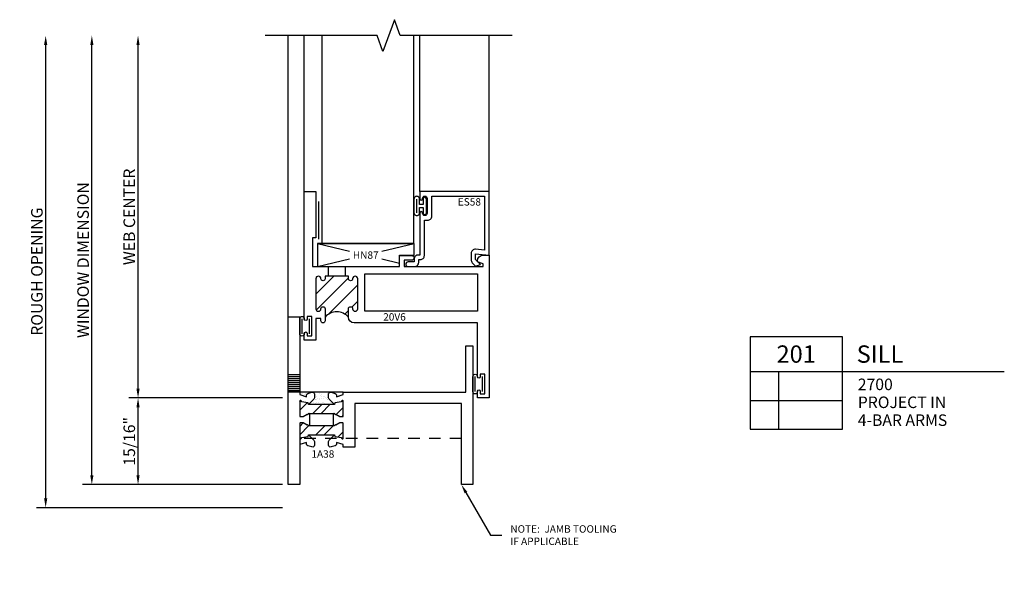
# Model space of a CAD drawing. Units: inches. Extents: x 6.5 to 34.2, y -3 to 9.4.
# Drawn here: x 23.5 to 34.2, y -3 to 3.1 of the extents above; entities that cross this region are included whole.
import ezdxf
from ezdxf import colors
from ezdxf.entities.mleader import LeaderData, LeaderLine
from ezdxf.enums import TextEntityAlignment as Align
from ezdxf.math import Vec2, Vec3

# ---------------------------------------------------------------- set-up
doc = ezdxf.new("R2010")
doc.units = ezdxf.units.IN
doc.header["$LTSCALE"] = 0.5
doc.header["$MEASUREMENT"] = 0
doc.linetypes.add('2700d201$0$HIDDEN', pattern=[0.375, 0.25, -0.125])
for name, color, linetype in [('2700d201$0$EFCO_Detail_Dim', 1, 'Continuous'), ('2700d201$0$EFCO_Detail_Symbols', 5, 'Continuous'), ('2700d201$0$EFCO_Detail_Symbols_Text', 3, 'Continuous'), ('2700d201$0$EFCO_Detail_Text', 1, 'Continuous'), ('2700d201$0$EFCO_Die', 7, 'Continuous'), ('2700d201$0$EFCO_Die_BackGround', 9, 'Continuous'), ('2700d201$0$EFCO_Die_Text', 6, 'Continuous'), ('2700d201$0$EFCO_Glass', 4, 'Continuous'), ('2700d201$0$EFCO_Glazing_Gasket', 3, 'Continuous'), ('2700d201$0$EFCO_GlazingBlock', 3, 'Continuous'), ('2700d201$0$EFCO_LT_Hidden', 1, '2700d201$0$HIDDEN'), ('2700d201$0$EFCO_Silicone', 8, 'Continuous'), ('2700d201$0$EFCO_ThermalBreak', 3, 'Continuous'), ('2700d201$0$EFCO_ThermalBreak_Hatch', 8, 'Continuous'), ('2700d201$0$EFCO_Weatherstrip', 1, 'Continuous'), ('2700d201$0$EFCO_Weephole', 1, 'Continuous'), ('2700d201$0$ZE-ANNO-LINE-BRKL', 7, 'Continuous'), ('2700d201$0$ZE-ANNO-TEXT-XTRU', 6, 'Continuous'), ('2700d201$0$ZE-GLAZ-XTRU-THML', 7, 'Continuous'), ('EFCO_0', 7, 'Continuous')]:
    doc.layers.add(name, color=color, linetype=linetype)
doc.styles.add('2700d201$0$EFCO', font='arial.ttf')
doc.dimstyles.new('2700d201$0$STD1', dxfattribs={"dimtxt": 0.125, "dimasz": 0.1, "dimexe": 0.1, "dimexo": 0.0625, "dimgap": 0.03, "dimtad": 1, "dimdec": 5, "dimzin": 4, "dimdsep": 46, "dimlunit": 4, "dimtxsty": '2700d201$0$EFCO', "dimcen": 0.09, "dimclrd": 1, "dimclre": 1, "dimclrt": 3, "dimazin": 0, "dimtfac": 1, "dimtdec": 5, "dimtmove": 0, "dimatfit": 3, "dimfxl": 0, "dimfrac": 2, "dimtolj": 1, "dimtzin": 0, "dimarcsym": 0})

# ---------------------------------------------------------------- blocks, each defined once
blk = doc.blocks.new('*D36')
at = {"layer": '2700d201$0$EFCO_Detail_Dim', "color": 1, "lineweight": -2, "transparency": 16777216}
for p, q in [((-2.625, -0.15), (-2.625, 4.758)), ((-0.062, -0.25), (-2.725, -0.25))]:
    blk.add_line(p, q, dxfattribs=at)
at = {"layer": '2700d201$0$EFCO_Detail_Dim', "color": 1, "transparency": 16777216}
for points in [[(-2.642, 4.758), (-2.608, 4.758), (-2.625, 4.858)], [(-2.642, -0.15), (-2.608, -0.15), (-2.625, -0.25)]]:
    blk.add_solid(points, dxfattribs=at)
at = {"layer": '2700d201$0$EFCO_Detail_Dim', "color": 3, "transparency": 16777216, "insert": (-2.72, 2.304), "char_height": 0.125, "attachment_point": 5, "rotation": 90, "style": '2700d201$0$EFCO'}
blk.add_mtext('\\A1;ROUGH OPENING', dxfattribs=at)
blk = doc.blocks.new('*D37')
at = {"layer": '2700d201$0$EFCO_Detail_Dim', "color": 1, "lineweight": -2, "transparency": 16777216}
for p, q in [((-2.125, 0.1), (-2.125, 4.758)), ((-0.062, 0), (-2.225, 0))]:
    blk.add_line(p, q, dxfattribs=at)
at = {"layer": '2700d201$0$EFCO_Detail_Dim', "color": 1, "transparency": 16777216}
for points in [[(-2.142, 4.758), (-2.108, 4.758), (-2.125, 4.858)], [(-2.142, 0.1), (-2.108, 0.1), (-2.125, 0)]]:
    blk.add_solid(points, dxfattribs=at)
at = {"layer": '2700d201$0$EFCO_Detail_Dim', "color": 3, "transparency": 16777216, "insert": (-2.22, 2.429), "char_height": 0.125, "attachment_point": 5, "rotation": 90, "style": '2700d201$0$EFCO'}
blk.add_mtext('\\A1;WINDOW DIMENSION', dxfattribs=at)
blk = doc.blocks.new('*D39')
at = {"layer": '2700d201$0$EFCO_Detail_Dim', "color": 1, "lineweight": -2, "transparency": 16777216}
for p, q in [((-0.062, 0.937), (-1.725, 0.937)), ((-1.625, 0.1), (-1.625, 0.837)), ((-0.062, 0), (-1.725, 0))]:
    blk.add_line(p, q, dxfattribs=at)
at = {"layer": '2700d201$0$EFCO_Detail_Dim', "color": 1, "transparency": 16777216}
for points in [[(-1.642, 0.837), (-1.608, 0.837), (-1.625, 0.937)], [(-1.642, 0.1), (-1.608, 0.1), (-1.625, 0)]]:
    blk.add_solid(points, dxfattribs=at)
at = {"layer": '2700d201$0$EFCO_Detail_Dim', "color": 3, "transparency": 16777216, "insert": (-1.72, 0.468), "char_height": 0.125, "attachment_point": 5, "rotation": 90, "style": '2700d201$0$EFCO'}
blk.add_mtext('\\A1;15/16"', dxfattribs=at)
blk = doc.blocks.new('*D35')
at = {"layer": '2700d201$0$EFCO_Detail_Dim', "color": 1, "lineweight": -2, "transparency": 16777216}
for p, q in [((-1.625, 1.037), (-1.625, 4.758)), ((-0.062, 0.937), (-1.725, 0.937))]:
    blk.add_line(p, q, dxfattribs=at)
at = {"layer": '2700d201$0$EFCO_Detail_Dim', "color": 1, "transparency": 16777216}
for points in [[(-1.642, 4.758), (-1.608, 4.758), (-1.625, 4.858)], [(-1.642, 1.037), (-1.608, 1.037), (-1.625, 0.937)]]:
    blk.add_solid(points, dxfattribs=at)
at = {"layer": '2700d201$0$EFCO_Detail_Dim', "color": 3, "transparency": 16777216, "insert": (-1.72, 2.897), "char_height": 0.125, "attachment_point": 5, "rotation": 90, "style": '2700d201$0$EFCO'}
blk.add_mtext('\\A1;WEB CENTER', dxfattribs=at)
blk = doc.blocks.new('2700d201$0$Detail Callout')
at = {"layer": '2700d201$0$EFCO_Detail_Symbols'}
for p, q in [((0, 0), (0, -1)), ((1, 0), (0, 0)), ((1, -1), (1, 0)), ((0, -0.375), (1, -0.375)), ((0.313, -1), (0.313, -0.375)), ((1, -0.375), (2.753, -0.375)), ((0, -0.688), (1, -0.688)), ((0, -1), (1, -1))]:
    blk.add_line(p, q, dxfattribs=at)
at = {"layer": '2700d201$0$EFCO_Detail_Symbols_Text', "style": '2700d201$0$EFCO'}
for tag, height, p in [('DETAIL', 0.188, (0.5, -0.188)), ('SIM.', 0.125, (-0.24, -0.531)), ('REF.', 0.125, (0.156, -0.531)), ('REF.', 0.125, (0.657, -0.531)), ('SIM.', 0.125, (-0.24, -0.844)), ('REF.', 0.125, (0.156, -0.844)), ('REF.', 0.125, (0.657, -0.844))]:
    blk.add_attdef(tag, text='', height=height, dxfattribs=at).set_placement(p, align=Align.MIDDLE_CENTER)
for tag, height, p in [('DES.', 0.188, (1.155, -0.188)), ('SERIES', 0.125, (1.167, -0.515))]:
    blk.add_attdef(tag, text='', height=height, dxfattribs=at).set_placement(p, align=Align.MIDDLE_LEFT)
for p in [(1.167, -0.772), (1.167, -0.965)]:
    blk.add_attdef('MISC.', p, '', height=0.125, dxfattribs=at)
blk = doc.blocks.new('2700d201$0$lab0bot')
at = {"layer": '2700d201$0$EFCO_ThermalBreak_Hatch'}
h = blk.add_hatch(dxfattribs=at)
h.set_pattern_fill('ANSI32', color=256, scale=0.5, style=0)
h.paths.add_polyline_path([(0.376, -0.042), (0.381, -0.058), (0.452, -0.071, 0.791877), (0.472, -0.081), (0.472, 0.081, 0.414214), (0.464, 0.088), (0.44, 0.088, 0.121852), (0.436, 0.088), (0.392, 0.064, 0.623751), (0.378, 0.06, -0.393373), (0.372, 0.055), (0.1, 0.055, -0.393373), (0.094, 0.06, 0.623751), (0.08, 0.064), (0.036, 0.088, 0.121852), (0.032, 0.088), (0.008, 0.088, 0.414214), (0, 0.081), (0, -0.081, 0.791877), (0.02, -0.071), (0.091, -0.058), (0.096, -0.042)])
at = {"layer": '2700d201$0$EFCO_ThermalBreak'}
blk.add_lwpolyline([(0.472, 0.081, 0.414214), (0.464, 0.088), (0.44, 0.088, 0.121852), (0.436, 0.088), (0.392, 0.064, 0.623751), (0.378, 0.06, -0.393373), (0.372, 0.055), (0.1, 0.055, -0.393373), (0.094, 0.06, 0.623751), (0.08, 0.064), (0.036, 0.088, 0.121852), (0.032, 0.088), (0.008, 0.088, 0.414214), (0, 0.081), (0, -0.081, 0.791877), (0.02, -0.071), (0.091, -0.058), (0.096, -0.042), (0.376, -0.042), (0.381, -0.058), (0.452, -0.071, 0.791877), (0.472, -0.081)], format="xyb", close=True, dxfattribs=at)
blk = doc.blocks.new('2700d201$0$lab0top')
at = {"layer": '2700d201$0$EFCO_ThermalBreak_Hatch'}
h = blk.add_hatch(dxfattribs=at)
h.set_pattern_fill('ANSI32', color=256, scale=0.5, style=0)
h.paths.add_polyline_path([(0.096, 0.042), (0.091, 0.058), (0.02, 0.071, 0.791877), (0, 0.081), (0, -0.081, 0.414214), (0.008, -0.089), (0.032, -0.089, 0.121852), (0.036, -0.088), (0.08, -0.064, 0.623751), (0.094, -0.06, -0.352549), (0.1, -0.055), (0.372, -0.055, -0.393373), (0.378, -0.06, 0.623751), (0.392, -0.064), (0.436, -0.088, 0.121852), (0.44, -0.089), (0.464, -0.089, 0.414214), (0.472, -0.081), (0.472, 0.081, 0.791877), (0.452, 0.071), (0.381, 0.058), (0.376, 0.042)])
at = {"layer": '2700d201$0$EFCO_ThermalBreak'}
blk.add_lwpolyline([(0.472, 0.081, 0.791877), (0.452, 0.071), (0.381, 0.058), (0.376, 0.042), (0.096, 0.042), (0.091, 0.058), (0.02, 0.071, 0.791877), (0, 0.081), (0, -0.081, 0.414214), (0.008, -0.089), (0.032, -0.089, 0.121852), (0.036, -0.088), (0.08, -0.064, 0.623751), (0.094, -0.06, -0.393373), (0.1, -0.055), (0.372, -0.055, -0.393373), (0.378, -0.06, 0.623751), (0.392, -0.064), (0.436, -0.088, 0.121852), (0.44, -0.089), (0.464, -0.089, 0.414214), (0.472, -0.081)], format="xyb", close=True, dxfattribs=at)
blk = doc.blocks.new('2700d201$0$4700')
at = {"layer": '2700d201$0$EFCO_Die'}
blk.add_lwpolyline([(-0.231, -0.703), (-0.231, 1.111), (-0.106, 1.111), (-0.106, 0.27), (-0.033, 0.248), (-0.033, 0.264, -0.339454), (-0.019, 0.284), (0.027, 0.296, -0.493145), (0.053, 0.277), (0.053, 0.236, -0.198912), (0.047, 0.222), (-0.01, 0.165), (-0.015, 0.181), (-0.086, 0.194, 0.791857), (-0.106, 0.203), (-0.106, 0.042, 0.414214), (-0.098, 0.035), (-0.074, 0.035, 0.121852), (-0.07, 0.035), (-0.026, 0.059, 0.623751), (-0.012, 0.063, -0.930777), (0, 0.062), (0, -0.062, -0.930777), (-0.012, -0.063, 0.623751), (-0.026, -0.059), (-0.07, -0.035, 0.121852), (-0.074, -0.035), (-0.098, -0.035, 0.414214), (-0.106, -0.042), (-0.106, -0.203, 0.791857), (-0.086, -0.194), (-0.015, -0.181), (-0.01, -0.165), (0.047, -0.222, -0.198912), (0.053, -0.236), (0.053, -0.277, -0.493145), (0.027, -0.296), (-0.019, -0.284, -0.339454), (-0.033, -0.264), (-0.033, -0.248), (-0.106, -0.271), (-0.106, -0.703)], format="xyb", close=True, dxfattribs=at)
at = {"layer": '2700d201$0$EFCO_Die_Text', "ltscale": 0.5, "style": '2700d201$0$EFCO', "flags": 9}
blk.add_attdef('DIENO', text='', height=0.08, rotation=90, dxfattribs=at).set_placement((-0.174, 0.927), align=Align.MIDDLE_CENTER)
blk = doc.blocks.new('2700d201$0$4702')
at = {"layer": '2700d201$0$EFCO_Die'}
blk.add_lwpolyline([(1.509, 0.798), (1.509, -0.702), (1.384, -0.702), (1.384, 0.173), (0.231, 0.173), (0.231, -0.297), (0.106, -0.297), (0.106, -0.27), (0.033, -0.248), (0.033, -0.264, -0.339454), (0.019, -0.284), (-0.027, -0.296, -0.493145), (-0.053, -0.277), (-0.053, -0.236, -0.198912), (-0.047, -0.222), (0.01, -0.165), (0.015, -0.181), (0.086, -0.194, 0.791877), (0.106, -0.203), (0.106, -0.042, 0.414214), (0.098, -0.035), (0.074, -0.035, 0.121852), (0.07, -0.035), (0.026, -0.059, 0.623751), (0.012, -0.063, -0.930777), (0, -0.062), (0, 0.062, -0.930777), (0.012, 0.063, 0.623751), (0.026, 0.059), (0.07, 0.035, 0.121852), (0.074, 0.035), (0.098, 0.035, 0.414214), (0.106, 0.042), (0.106, 0.203, 0.791877), (0.086, 0.194), (0.015, 0.181), (0.01, 0.165), (-0.047, 0.222, -0.198912), (-0.053, 0.236), (-0.053, 0.277, -0.493145), (-0.027, 0.296), (0.019, 0.284, -0.339454), (0.033, 0.264), (0.033, 0.248), (0.106, 0.27), (0.106, 0.298), (1.431, 0.298), (1.431, 0.798)], format="xyb", close=True, dxfattribs=at)
at = {"layer": '2700d201$0$EFCO_Die_Text', "ltscale": 0.5, "style": '2700d201$0$EFCO', "flags": 9}
blk.add_attdef('DIENO', text='', height=0.08, dxfattribs=at).set_placement((1.242, 0.228), align=Align.MIDDLE_CENTER)
blk = doc.blocks.new('2700d201$0$1A38')
at = {"layer": '2700d201$0$EFCO_Die'}
for name, p in [('2700d201$0$4700', (0.231, 0.703)), ('2700d201$0$4702', (0.491, 0.703))]:
    blk.add_blockref(name, p, dxfattribs=at)
at = {"layer": '2700d201$0$EFCO_Die', "linetype": 'Continuous'}
for name, p in [('2700d201$0$lab0top', (0.125, 0.825)), ('2700d201$0$lab0bot', (0.125, 0.58))]:
    blk.add_blockref(name, p, dxfattribs=at)
at = {"layer": '2700d201$0$EFCO_Die_Text', "ltscale": 0.5, "style": '2700d201$0$EFCO', "flags": 8}
blk.add_attdef('CONO', text='', height=0.08, dxfattribs=at).set_placement((0.376, 0.331), align=Align.MIDDLE_CENTER)
blk = doc.blocks.new('2700d201$0$27WSTRIP')
at = {"layer": '2700d201$0$EFCO_Glazing_Gasket'}
for p, q in [((-0.105, 0.081), (-0.105, -0.081)), ((-0.025, 0.081), (-0.025, -0.081))]:
    blk.add_line(p, q, dxfattribs=at)
blk.add_lwpolyline([(-0.08, 0.081, 1), (-0.13, 0.081), (-0.13, -0.081, 1), (-0.08, -0.081)], format="xyb", dxfattribs=at)
blk = doc.blocks.new('2700d201$0$HN87')
at = {"layer": '2700d201$0$EFCO_GlazingBlock', "linetype": 'Continuous'}
for p, q in [((0, 0.25), (0.348, 0.167)), ((0.698, 0.167), (1.046, 0.25)), ((0, 0), (0.348, 0.083)), ((0.698, 0.083), (0.89, 0.037))]:
    blk.add_line(p, q, dxfattribs=at)
blk.add_lwpolyline([(0.89, 0.125), (1.046, 0.125), (1.046, 0.25), (0, 0.25), (0, 0), (0.89, 0)], close=True, dxfattribs=at)
at = {"layer": '2700d201$0$EFCO_Die_Text', "style": '2700d201$0$EFCO', "flags": 8}
blk.add_attdef('BKNO', text='', height=0.08, dxfattribs=at).set_placement((0.523, 0.125), align=Align.MIDDLE_CENTER)
blk = doc.blocks.new('2700d201$0$es58')
at = {"layer": '2700d201$0$EFCO_Die', "linetype": 'Continuous'}
blk.add_lwpolyline([(-0.762, -0.079), (-0.762, -0.049), (-0.745, -0.049, 0.414214), (-0.7, -0.004), (-0.7, 0.377), (-0.665, 0.377, 0.414214), (-0.62, 0.422), (-0.62, 0.638), (-0.05, 0.638), (-0.05, 0.055), (-0.146, 0.063, 0.440011), (-0.195, 0.018), (-0.195, -0.05, 0.198912), (-0.182, -0.082), (-0.145, -0.119), (-0.093, -0.1), (-0.145, -0.048), (-0.145, 0.013), (0, 0), (0, 0.688), (-0.75, 0.688), (-0.75, 0.61, 1), (-0.72, 0.61), (-0.72, 0.613, -1), (-0.67, 0.613), (-0.67, 0.452, -1), (-0.72, 0.452), (-0.72, 0.455, 1), (-0.75, 0.455), (-0.75, 0.377), (-0.75, 0.001), (-0.767, 0.001, 0.414214), (-0.812, -0.044), (-0.812, -0.074), (-0.877, -0.074, 1), (-0.877, -0.124), (-0.807, -0.124, 0.414214)], format="xyb", close=True, dxfattribs=at)
at = {"layer": '2700d201$0$EFCO_Die_Text', "ltscale": 0.5, "style": '2700d201$0$EFCO', "flags": 8}
blk.add_attdef('DIENO', text='', height=0.08, dxfattribs=at).set_placement((-0.213, 0.576), align=Align.MIDDLE_CENTER)
blk = doc.blocks.new('2700d201$0$2x00G201SL')
at = {"layer": '2700d201$0$EFCO_Die_BackGround'}
for p, q in [((-0.75, 0.688), (-0.75, 2.375)), ((0, 0.688), (0, 2.375))]:
    blk.add_line(p, q, dxfattribs=at)
at = {"layer": '2700d201$0$EFCO_Glass'}
blk.add_lwpolyline([(-1.812, 2.375), (-1.812, 0.125), (-0.813, 0.125), (-0.813, 2.375)], dxfattribs=at)
at = {"layer": '2700d201$0$EFCO_Glazing_Gasket'}
blk.add_line((-1.843, 0.172), (-1.843, 0.579), dxfattribs=at)
at = {"layer": '2700d201$0$EFCO_Weatherstrip'}
blk.add_line((-0.782, 0.459), (-0.782, 0.606), dxfattribs=at)
blk.add_lwpolyline([(-0.813, 0.459, 1.000208), (-0.752, 0.459), (-0.752, 0.514), (-0.714, 0.514), (-0.714, 0.456, 0.988235), (-0.679, 0.456), (-0.679, 0.609, 0.988235), (-0.714, 0.609), (-0.714, 0.549), (-0.752, 0.549), (-0.752, 0.606, 1.000953), (-0.813, 0.606)], format="xyb", close=True, dxfattribs=at)
at = {"layer": '2700d201$0$EFCO_Die'}
ref = blk.add_blockref('2700d201$0$es58', (0, 0), dxfattribs=at)
ref.add_attrib('DIENO', 'ES58', dxfattribs={"layer": '2700d201$0$EFCO_Die_Text', "ltscale": 0.5, "height": 0.08, "style": '2700d201$0$EFCO'}).set_placement((-0.213, 0.576), align=Align.MIDDLE_CENTER)
at = {"layer": '2700d201$0$EFCO_GlazingBlock'}
ref = blk.add_blockref('2700d201$0$HN87', (-1.858, -0.125), dxfattribs=at)
ref.add_attrib('BKNO', 'HN87', dxfattribs={"layer": '2700d201$0$EFCO_Die_Text', "height": 0.08, "style": '2700d201$0$EFCO'}).set_placement((-1.335, 0), align=Align.MIDDLE_CENTER)
blk = doc.blocks.new('*U46')
at = {"layer": '2700d201$0$ZE-GLAZ-XTRU-THML'}
h = blk.add_hatch(dxfattribs=at)
h.set_pattern_fill('ANSI31', color=256, style=0)
h.set_pattern_definition([(45, (0, 0.2865), (-0.088388, 0.088388), [])])
h.paths.add_polyline_path([(0.478, 0.4365), (0.478, 0.464), (0.225, 0.464), (0.225, 0.4365, -1), (0.18, 0.4365, 1), (0.125, 0.4365), (0.125, 0.1115, 1), (0.18, 0.1115, -1), (0.225, 0.1115), (0.225, 0.021, -0.44730425), (0.478, 0.021), (0.478, 0.1115, -1), (0.523, 0.1115, 1), (0.578, 0.1115), (0.578, 0.4365, 1), (0.523, 0.4365, -1)])
blk.add_lwpolyline([(0.44525, 0.464), (0.44525, 0.567), (1.032, 0.567), (1.032, 0.687), (1.163, 0.687, -1), (1.163, 0.637), (1.082, 0.637), (1.082, 0.567), (1.938, 0.567), (1.938, 0.597), (1.875, 0.62), (1.875, 0.63, -0.41421356), (1.937, 0.692), (2, 0.692), (2, -0.854), (1.875, -0.854), (1.875, -0.781, -1), (1.905, -0.781), (1.905, -0.809), (1.955, -0.809), (1.955, -0.598), (1.905, -0.598), (1.905, -0.626, -1), (1.875, -0.626), (1.875, -0.041), (0.54, -0.041, -0.41421356), (0.478, 0.021), (0.478, 0.1115, -1), (0.523, 0.1115, 1), (0.578, 0.1115), (0.578, 0.4365, 1), (0.523, 0.4365, -1), (0.478, 0.4365), (0.478, 0.464), (0.225, 0.464), (0.225, 0.4365, -1), (0.18, 0.4365, 1), (0.125, 0.4365), (0.125, 0.1115, 1), (0.18, 0.1115, -1), (0.225, 0.1115), (0.225, -0.0185, -0.41421356), (0.2025, -0.041), (0.2025, -0.041, -0.41421356), (0.18, -0.0185), (0.18, 0.006), (0.125, 0.006), (0.125, -0.228), (0, -0.228), (0, -0.155, -1), (0.03, -0.155), (0.03, -0.183), (0.08, -0.183), (0.08, 0.028), (0.03, 0.028), (0.03, 0, -1), (0, 0), (0, 1.38), (0.125, 1.38), (0.125, 0.88), (0.09, 0.88), (0.09, 0.567), (0.25775, 0.567), (0.25775, 0.464)], format="xyb", dxfattribs=at)
blk.add_lwpolyline([(1.875, 0.084), (0.656, 0.084), (0.656, 0.489), (1.875, 0.489)], close=True, dxfattribs=at)
blk.add_arc((0.3515, -0.09211), 0.16969, 41.801658, 138.198342, dxfattribs=at)
at = {"layer": '2700d201$0$ZE-ANNO-TEXT-XTRU', "ltscale": 0.5, "style": '2700d201$0$EFCO', "flags": 8}
blk.add_attdef('DIENO', text='', height=0.08, dxfattribs=at).set_placement((0.9762, 0.40042), align=Align.MIDDLE_CENTER)
blk = doc.blocks.new('2700d201$0$2700toolsl')
at = {"layer": '2700d201$0$EFCO_LT_Hidden'}
blk.add_lwpolyline([(2, 0), (1.875, 0), (1.875, 0.5), (0.125, 0.5), (0.125, 0), (0, 0)], dxfattribs=at)
at = {"layer": '2700d201$0$EFCO_Detail_Text'}
ml = blk.add_multileader_mtext('Standard', dxfattribs=at)
ml.set_content('NOTE:  JAMB TOOLING\\PIF APPLICABLE', color=256, style='2700d201$0$EFCO')
ml.set_leader_properties(color=256, linetype='ByLayer', lineweight=-1)
ml.build(insert=Vec2(0, 0))
ml.multileader.update_dxf_attribs({"text_left_attachment_type": 2, "text_right_attachment_type": 2, "dogleg_length": 0.125, "arrow_head_size": 0.1})
ctx = ml.context
ctx.base_point, ctx.char_height, ctx.arrow_head_size, ctx.landing_gap_size, ctx.plane_origin = Vec3(2.315, -0.546), 0.08, 0.1, 0.09, Vec3(1.875, 0)
ctx.left_attachment, ctx.right_attachment = 2, 2
notes = []
notes.append((ctx, [(0, (1, 1, 0), (2.19, -0.546), (1, 0), 0.125, [(0, [(1.875, 0)], 0, [])])]))
ctx.mtext.insert, ctx.mtext.flow_direction = Vec3(2.405, -0.44), 5
for ctx, leaders in notes:
    for number, flags, end, landing, length, lines in leaders:
        leader = LeaderData()
        leader.index, (leader.has_last_leader_line, leader.has_dogleg_vector, leader.attachment_direction) = number, flags
        leader.last_leader_point, leader.dogleg_vector, leader.dogleg_length = Vec3(end), Vec3(landing), length
        for number, points, colour, breaks in lines:
            line = LeaderLine()
            line.index, line.vertices, line.color, line.breaks = number, Vec3.list(points), colors.encode_raw_color(colour), breaks
            leader.lines.append(line)
        ctx.leaders.append(leader)
blk = doc.blocks.new('2700d201')
at = {"layer": '2700d201$0$EFCO_Silicone'}
h = blk.add_hatch(dxfattribs=at)
h.set_pattern_fill('AR-SAND', color=256, scale=0.03125, style=0)
h.paths.add_polyline_path([(0.444255, 0.924223, -0.198912367), (0.438397, 0.938365), (0.438397, 0.97908, -0.493145426), (0.463573, 0.998399), (0.509573, 0.986073, -0.339454259), (0.524397, 0.966755), (0.524397, 0.950519), (0.597, 0.973), (0.597, 1), (0.125, 1), (0.125, 0.973), (0.197603, 0.950519), (0.197603, 0.966755, -0.339454259), (0.212427, 0.986073), (0.258427, 0.998399, -0.493145426), (0.283603, 0.97908), (0.283603, 0.938365, -0.198912367), (0.277745, 0.924223), (0.220603, 0.86708), (0.501397, 0.86708)])
at = {"layer": '2700d201$0$EFCO_Die_BackGround'}
for p, q in [((0, 1.813), (0, 4.858)), ((0.175, 3.171), (0.175, 4.858))]:
    blk.add_line(p, q, dxfattribs=at)
at = {"layer": '2700d201$0$EFCO_Silicone'}
blk.add_line((0.597, 1), (0.125, 1), dxfattribs=at)
at = {"layer": '2700d201$0$EFCO_Weephole'}
for p, q in [((0.125, 1.187), (0, 1.187)), ((0.125, 1.165214), (0, 1.165214)), ((0.125, 1.143428), (0, 1.143428)), ((0.125, 1.121642), (0, 1.121642)), ((0.125, 1.099856), (0, 1.099856)), ((0.125, 1.07807), (0, 1.07807)), ((0.125, 1.056285), (0, 1.056285)), ((0.125, 1.034499), (0, 1.034499)), ((0.125, 1.012713), (0, 1.012713)), ((0.125, 1), (0, 1))]:
    blk.add_line(p, q, dxfattribs=at)
at = {"layer": '2700d201$0$ZE-ANNO-LINE-BRKL', "color": 1, "linetype": 'Continuous'}
blk.add_lwpolyline([(2.425, 4.858), (1.2125, 4.858), (1.15, 5.029717), (1.025, 4.686283), (0.9625, 4.858), (-0.25, 4.858)], dxfattribs=at)
at = {"layer": '2700d201$0$EFCO_Detail_Symbols'}
ref = blk.add_blockref('2700d201$0$Detail Callout', (5, 1.599576), dxfattribs=at)
ref.add_attrib('DETAIL', '201', dxfattribs={"layer": '2700d201$0$EFCO_Detail_Symbols_Text', "height": 0.1875, "style": '2700d201$0$EFCO'}).set_placement((5.5, 1.412076), align=Align.MIDDLE_CENTER)
ref.add_attrib('DES.', 'SILL', dxfattribs={"layer": '2700d201$0$EFCO_Detail_Symbols_Text', "height": 0.1875, "style": '2700d201$0$EFCO'}).set_placement((6.154672, 1.412076), align=Align.MIDDLE_LEFT)
ref.add_attrib('SERIES', '2700', dxfattribs={"layer": '2700d201$0$EFCO_Detail_Symbols_Text', "height": 0.125, "style": '2700d201$0$EFCO'}).set_placement((6.166983, 1.084126), align=Align.MIDDLE_LEFT)
ref.add_attrib('MISC.', 'PROJECT IN', (6.166983, 0.828018), dxfattribs={"layer": '2700d201$0$EFCO_Detail_Symbols_Text', "height": 0.125, "style": '2700d201$0$EFCO'})
ref.add_attrib('MISC.', '4-BAR ARMS', (6.166983, 0.634586), dxfattribs={"layer": '2700d201$0$EFCO_Detail_Symbols_Text', "height": 0.125, "style": '2700d201$0$EFCO'})
at = {"layer": '2700d201$0$EFCO_Die'}
ref = blk.add_blockref('*U46', (0.175, 1.791), dxfattribs=at)
ref.add_attrib('DIENO', '20V6', dxfattribs={"layer": '2700d201$0$ZE-ANNO-TEXT-XTRU', "ltscale": 0.5, "height": 0.08, "style": '2700d201$0$EFCO'}).set_placement((1.151195, 1.814473), align=Align.MIDDLE_CENTER)
ref = blk.add_blockref('2700d201$0$1A38', (0, 0), dxfattribs=at)
ref.add_attrib('CONO', '1A38', dxfattribs={"layer": '2700d201$0$EFCO_Die_Text', "ltscale": 0.5, "height": 0.08, "style": '2700d201$0$EFCO'}).set_placement((0.37597, 0.331101), align=Align.MIDDLE_CENTER)
blk.add_blockref('2700d201$0$2700toolsl', (0, 0), dxfattribs=at)
at = {"layer": '2700d201$0$EFCO_Glass'}
blk.add_blockref('2700d201$0$2x00G201SL', (2.175, 2.483), dxfattribs=at)
at = {"layer": '2700d201$0$EFCO_Glazing_Gasket', "xscale": -1, "rotation": 180}
for p in [(0.255, 1.7135), (2.13, 1.0875)]:
    blk.add_blockref('2700d201$0$27WSTRIP', p, dxfattribs=at)
at = {"layer": '2700d201$0$EFCO_Detail_Dim'}
for base, p1, angle, text, picture, middle in [((-2.625, 4.858), (0, -0.25), 90, 'ROUGH OPENING', '*D36', (-2.719674, 2.304)), ((-2.125, 4.858), (0, 0), 90, 'WINDOW DIMENSION', '*D37', (-2.219674, 2.429)), ((-1.625, 4.858), (0, 0.937), 270, 'WEB CENTER', '*D35', (-1.719632, 2.8975))]:
    dim = blk.add_linear_dim(base=base, p1=p1, p2=(0, 4.858), angle=angle, text=text, dimstyle='2700d201$0$STD1', override={"dimse2": 1}, dxfattribs=at)
    dim.commit()
    dim.dimension.update_dxf_attribs({"geometry": picture, "text_midpoint": middle})
dim = blk.add_linear_dim(base=(-1.625, 0.937), p1=(0, 0), p2=(0, 0.937), angle=270, dimstyle='2700d201$0$STD1', dxfattribs=at)
dim.commit()
dim.dimension.update_dxf_attribs({"geometry": '*D39', "text_midpoint": (-1.719632, 0.4685)})

msp = doc.modelspace()

# ---------------------------------------------------------------- block references
at = {"layer": 'EFCO_0'}
msp.add_blockref('2700d201', (26.409, -1.936), dxfattribs=at)

doc.saveas('drawing.dxf')
